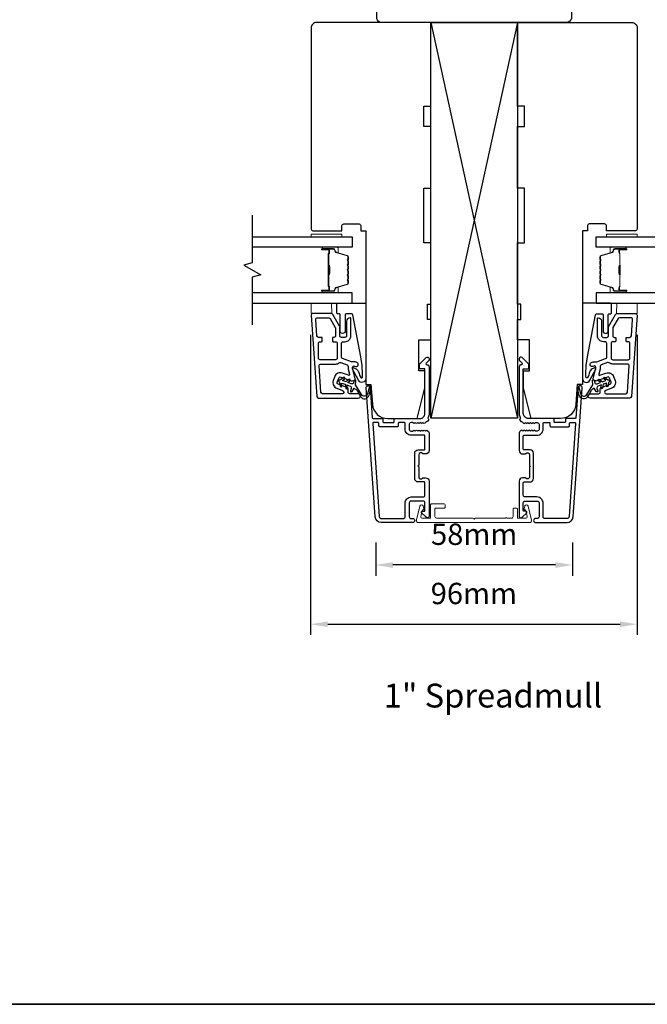
# Model space of a CAD drawing. Extents: x 23136 to 28808, y 13035 to 16692.
# Drawn here: x 25224 to 25408, y 14132 to 14421 of the extents above; entities that cross this region are included whole.
import ezdxf

# ---------------------------------------------------------------- set-up
doc = ezdxf.new("R2010")
doc.units = 0
doc.header["$LTSCALE"] = 200
doc.header["$MEASUREMENT"] = 0
doc.header["$PDMODE"] = 3
doc.header["$PDSIZE"] = 25
doc.linetypes.add('HIDDEN', pattern=[0.375, 0.25, -0.125])
doc.layers.get('DEFPOINTS').update_dxf_attribs({"color": 2, "linetype": 'CONTINUOUS'})
for name, color, linetype, lineweight in [('2', 2, 'CONTINUOUS', 25), ('5', 7, 'HIDDEN', 9), ('6', 6, 'CONTINUOUS', 5), ('8', 7, 'CONTINUOUS', 35), ('Butal', 9, 'CONTINUOUS', 15), ('Dimensions', 2, 'CONTINUOUS', 25), ('Mull Cover', 82, 'CONTINUOUS', 15), ('Spacer Bar', 1, 'CONTINUOUS', 9), ('TEXT', 7, 'CONTINUOUS', 35), ('Visible (ANSI)', 7, 'CONTINUOUS', 25), ('Wood', 7, 'CONTINUOUS', 25)]:
    doc.layers.add(name, color=color, linetype=linetype, lineweight=lineweight)
for name, color, linetype in [('3', 3, 'CONTINUOUS'), ('7', 7, 'CONTINUOUS'), ('Glass', 6, 'CONTINUOUS')]:
    doc.layers.add(name, color=color, linetype=linetype)
doc.styles.add('Note Text (ISO)', font='tahoma.ttf')
doc.styles.add('style1', font='arial.ttf')
doc.dimstyles.new('LWFRAC$0', dxfattribs={"dimscale": 20, "dimtxt": 2.5, "dimasz": 2, "dimexe": 1.25, "dimexo": 3, "dimgap": 2, "dimtad": 1, "dimtoh": 1, "dimdec": 4, "dimlfac": 0.03937, "dimzin": 4, "dimdsep": 46, "dimlunit": 5, "dimtxsty": 'style1', "dimcen": 0, "dimadec": 0, "dimazin": 0, "dimtfac": 1, "dimtdec": 4, "dimtix": 1, "dimtmove": 0, "dimatfit": 3, "dimfxl": 0, "dimfrac": 2, "dimtzin": 0, "dimarcsym": 0})

# ---------------------------------------------------------------- blocks, each defined once
blk = doc.blocks.new('*D212')
at = {"layer": 'DEFPOINTS', "color": 0}
for p in [(25328.13, 14274.93), (25385.72, 14274.93), (25328.13, 14260.84)]:
    blk.add_point(p, dxfattribs=at)
at = {"layer": 'Dimensions', "color": 0, "lineweight": -2}
for p, q in [((25328.13, 14267.43), (25328.13, 14257.71)), ((25385.72, 14267.43), (25385.72, 14257.71)), ((25380.72, 14260.84), (25333.13, 14260.84))]:
    blk.add_line(p, q, dxfattribs=at)
at = {"layer": 'Dimensions', "color": 0}
for points in [[(25333.13, 14261.67), (25333.13, 14260), (25328.13, 14260.84)], [(25380.72, 14261.67), (25380.72, 14260), (25385.72, 14260.84)]]:
    blk.add_solid(points, dxfattribs=at)
at = {"layer": 'Dimensions', "color": 0, "insert": (25356.93, 14269.03), "char_height": 6.25, "attachment_point": 5, "style": 'style1'}
blk.add_mtext('58mm', dxfattribs=at)
blk = doc.blocks.new('*D213')
at = {"layer": 'DEFPOINTS', "color": 0}
for p in [(25309.06, 14335.72), (25404.63, 14335.72), (25404.63, 14243.49)]:
    blk.add_point(p, dxfattribs=at)
at = {"layer": 'Dimensions', "color": 0, "lineweight": -2}
for p, q in [((25309.06, 14328.22), (25309.06, 14240.36)), ((25404.63, 14328.22), (25404.63, 14240.36)), ((25314.06, 14243.49), (25399.63, 14243.49))]:
    blk.add_line(p, q, dxfattribs=at)
at = {"layer": 'Dimensions', "color": 0}
for points in [[(25314.06, 14244.32), (25314.06, 14242.65), (25309.06, 14243.49)], [(25399.63, 14244.32), (25399.63, 14242.65), (25404.63, 14243.49)]]:
    blk.add_solid(points, dxfattribs=at)
at = {"layer": 'Dimensions', "color": 0, "insert": (25356.84, 14251.68), "char_height": 6.25, "attachment_point": 5, "style": 'style1'}
blk.add_mtext('96mm', dxfattribs=at)
blk = doc.blocks.new('*D214')
at = {"layer": 'DEFPOINTS', "color": 0}
for p in [(25404.63, 14466.88), (25309.23, 14418.26), (25404.63, 14418.26)]:
    blk.add_point(p, dxfattribs=at)
at = {"layer": 'Dimensions', "color": 0, "lineweight": -2}
for p, q in [((25309.23, 14425.76), (25309.23, 14470.01)), ((25404.63, 14425.76), (25404.63, 14470.01)), ((25314.23, 14466.88), (25399.63, 14466.88))]:
    blk.add_line(p, q, dxfattribs=at)
at = {"layer": 'Dimensions', "color": 0}
for points in [[(25314.23, 14467.72), (25314.23, 14466.05), (25309.23, 14466.88)], [(25399.63, 14467.72), (25399.63, 14466.05), (25404.63, 14466.88)]]:
    blk.add_solid(points, dxfattribs=at)
at = {"layer": 'Dimensions', "color": 0, "insert": (25356.93, 14475.07), "char_height": 6.25, "attachment_point": 5, "style": 'style1'}
blk.add_mtext('95mm', dxfattribs=at)

msp = doc.modelspace()

# ---------------------------------------------------------------- linework, layer by layer
at = {"layer": '2'}
for p, q in [((25344.23, 14419.76), (25369.63, 14303.87)), ((25369.63, 14419.76), (25344.23, 14303.87))]:
    msp.add_line(p, q, dxfattribs=at)
msp.add_lwpolyline([(25344.23, 14303.87), (25344.23, 14419.76), (25369.63, 14419.76), (25369.63, 14303.87)], close=True, dxfattribs=at)
at = {"layer": '3'}
for points in [[(25323, 14309.76, 1), (25323, 14311.01), (25320.5, 14311.01, -0.414214), (25320, 14311.51), (25320, 14312.39, 0.315299), (25319.67, 14312.86), (25317.15, 14313.77, -0.414214), (25316.85, 14314.42), (25317.28, 14315.59, -0.414214), (25317.92, 14315.89), (25321.01, 14314.76, 0.153915), (25321.31, 14314.75), (25321.73, 14314.86, 0.414214), (25322.09, 14315.47), (25321.27, 14318.52, -0.61511), (25321.94, 14319.11), (25322.18, 14319.02, 0.891644), (25322.75, 14320.09, 0.218923), (25321.3, 14320.34, -0.153451), (25321, 14320.35), (25318.43, 14321.29, -0.315299), (25318.1, 14321.76), (25318.1, 14325.76, -0.414214), (25318.6, 14326.26), (25319.1, 14326.26, 0.414214), (25320.85, 14328.01), (25320.85, 14333.01, 0.414214), (25320.6, 14333.26, 0.414214), (25319.6, 14332.26), (25319.6, 14328.01, -0.414214), (25319.1, 14327.51), (25318.1, 14327.51, -0.414214), (25317.6, 14328.01), (25317.6, 14330.55, 0.131652), (25317.53, 14330.8), (25315.53, 14334.26, 0.267949), (25315.1, 14334.51), (25309.74, 14334.51, 0.434812), (25309.24, 14333.98), (25310.9, 14310.23, 0.39391), (25311.4, 14309.76)], [(25311.41, 14327.51, -0.39391), (25310.91, 14327.98), (25310.58, 14332.73, -0.434812), (25311.08, 14333.26), (25314.38, 14333.26, -0.267949), (25314.81, 14333.01), (25316.28, 14330.46, -0.131652), (25316.35, 14330.21), (25316.35, 14328.01, -0.414214), (25315.85, 14327.51), (25315.65, 14327.51, 0.414214), (25315.45, 14327.31), (25315.45, 14326.46, 0.414214), (25315.65, 14326.26), (25316.35, 14326.26, -0.414214), (25316.85, 14325.76), (25316.85, 14321.46, -0.414214), (25316.35, 14320.96), (25311.85, 14320.96, -0.414214), (25311.35, 14321.46), (25311.35, 14325.76, -0.414214), (25311.85, 14326.26), (25312.25, 14326.26, 0.414214), (25312.45, 14326.46), (25312.45, 14327.31, 0.414214), (25312.25, 14327.51)], [(25390.85, 14309.76, -1), (25390.85, 14311.01), (25393.35, 14311.01, 0.414214), (25393.85, 14311.51), (25393.85, 14312.39, -0.315299), (25394.18, 14312.86), (25396.7, 14313.77, 0.414214), (25397, 14314.42), (25396.58, 14315.59, 0.414214), (25395.93, 14315.89), (25392.84, 14314.76, -0.153915), (25392.54, 14314.75), (25392.12, 14314.86, -0.414214), (25391.77, 14315.47), (25392.58, 14318.52, 0.61511), (25391.92, 14319.11), (25391.68, 14319.02, -0.891644), (25391.11, 14320.09, -0.218923), (25392.55, 14320.34, 0.153451), (25392.85, 14320.35), (25395.42, 14321.29, 0.315299), (25395.75, 14321.76), (25395.75, 14325.76, 0.414214), (25395.25, 14326.26), (25394.75, 14326.26, -0.414214), (25393, 14328.01), (25393, 14333.01, -0.414214), (25393.25, 14333.26, -0.414214), (25394.25, 14332.26), (25394.25, 14328.01, 0.414214), (25394.75, 14327.51), (25395.75, 14327.51, 0.414214), (25396.25, 14328.01), (25396.25, 14330.55, -0.131652), (25396.32, 14330.8), (25398.32, 14334.26, -0.267949), (25398.75, 14334.51), (25404.12, 14334.51, -0.434812), (25404.62, 14333.98), (25402.96, 14310.23, -0.39391), (25402.46, 14309.76)], [(25402.44, 14327.51, 0.39391), (25402.94, 14327.98), (25403.28, 14332.73, 0.434812), (25402.78, 14333.26), (25399.48, 14333.26, 0.267949), (25399.04, 14333.01), (25397.57, 14330.46, 0.131652), (25397.5, 14330.21), (25397.5, 14328.01, 0.414214), (25398, 14327.51), (25398.2, 14327.51, -0.414214), (25398.4, 14327.31), (25398.4, 14326.46, -0.414214), (25398.2, 14326.26), (25397.5, 14326.26, 0.414214), (25397, 14325.76), (25397, 14321.46, 0.414214), (25397.5, 14320.96), (25402, 14320.96, 0.414214), (25402.5, 14321.46), (25402.5, 14325.76, 0.414214), (25402, 14326.26), (25401.6, 14326.26, -0.414214), (25401.4, 14326.46), (25401.4, 14327.31, -0.414214), (25401.6, 14327.51)], [(25343.28, 14302.84, 0.26145), (25342.9, 14302.76), (25342.47, 14302.37, -0.381966), (25342.13, 14302.37), (25341.92, 14302.56), (25341.72, 14302.37, -0.381966), (25341.38, 14302.37), (25341.17, 14302.56), (25340.97, 14302.37, -0.381966), (25340.63, 14302.37), (25340.42, 14302.56), (25340.22, 14302.37, -0.381966), (25339.88, 14302.37), (25339.67, 14302.56), (25339.47, 14302.37, -0.381966), (25339.13, 14302.37), (25338.92, 14302.56), (25338.43, 14302.56, 0.414214), (25337.93, 14302.06), (25337.93, 14300.56, 0.414214), (25338.43, 14300.06), (25338.92, 14300.06), (25339.13, 14300.25, -0.381966), (25339.47, 14300.25), (25339.67, 14300.06), (25339.88, 14300.25, -0.381966), (25340.22, 14300.25), (25340.42, 14300.06), (25340.63, 14300.25, -0.381966), (25340.97, 14300.25), (25341.17, 14300.06), (25341.38, 14300.25, -0.381966), (25341.72, 14300.25), (25341.92, 14300.06), (25342.13, 14300.25, -0.381966), (25342.47, 14300.25), (25342.67, 14300.06), (25342.88, 14300.25, -0.381966), (25343.22, 14300.25), (25343.57, 14299.93, -0.213422), (25343.73, 14299.56), (25343.73, 14294.36, -0.414214), (25342.73, 14293.36), (25342.02, 14293.36, -0.239932), (25341.82, 14293.46, 0.72633), (25340.73, 14293.11), (25340.73, 14290.11), (25340.48, 14289.86), (25340.73, 14289.61), (25340.73, 14286.61, 0.72633), (25341.82, 14286.26, -0.239932), (25342.02, 14286.36), (25342.73, 14286.36, -0.414214), (25343.73, 14285.36), (25343.73, 14275.16, -0.668179), (25342.88, 14274.81), (25341.55, 14276.13, -0.668179), (25341.73, 14276.56), (25342.28, 14276.56, 0.414214), (25342.53, 14276.81), (25342.53, 14279.06, 0.414214), (25342.03, 14279.56), (25338.43, 14279.56, 0.414214), (25337.93, 14279.06), (25337.93, 14274.96, 0.414214), (25338.43, 14274.46), (25338.93, 14274.46, -1), (25338.93, 14273.26), (25329.73, 14273.26, -0.39391), (25327.94, 14274.93), (25325.3, 14312.72, -1), (25326.49, 14312.8), (25327.11, 14303.99, 0.39391), (25327.36, 14303.76), (25329.97, 14303.76, -0.414214), (25330.22, 14303.51), (25330.22, 14302.81, 0.414214), (25330.47, 14302.56), (25333.28, 14302.56, 0.414214), (25333.53, 14302.81), (25333.53, 14303.51, -0.414214), (25333.78, 14303.76), (25341.03, 14303.76, 0.414214), (25342.53, 14305.26), (25342.53, 14318.26), (25341.13, 14318.26, -0.414214), (25340.88, 14318.51), (25340.88, 14319.51, -0.198912), (25340.96, 14319.69), (25342.88, 14321.61, -0.668179), (25343.73, 14321.26), (25343.73, 14320.88, -0.198912), (25343.66, 14320.7), (25342.9, 14319.94, 0.68058), (25343.08, 14319.51, -0.424236), (25343.73, 14318.88), (25343.73, 14305.26, -0.117683), (25343.44, 14304.04, 0.446196), (25343.66, 14303.49)], [(25370.58, 14302.84, -0.26145), (25370.96, 14302.76), (25371.39, 14302.37, 0.381966), (25371.72, 14302.37), (25371.93, 14302.56), (25372.14, 14302.37, 0.381966), (25372.47, 14302.37), (25372.68, 14302.56), (25372.89, 14302.37, 0.381966), (25373.22, 14302.37), (25373.43, 14302.56), (25373.64, 14302.37, 0.381966), (25373.97, 14302.37), (25374.18, 14302.56), (25374.39, 14302.37, 0.381966), (25374.72, 14302.37), (25374.93, 14302.56), (25375.42, 14302.56, -0.414214), (25375.92, 14302.06), (25375.92, 14300.56, -0.414214), (25375.42, 14300.06), (25374.93, 14300.06), (25374.72, 14300.25, 0.381966), (25374.39, 14300.25), (25374.18, 14300.06), (25373.97, 14300.25, 0.381966), (25373.64, 14300.25), (25373.43, 14300.06), (25373.22, 14300.25, 0.381966), (25372.89, 14300.25), (25372.68, 14300.06), (25372.47, 14300.25, 0.381966), (25372.14, 14300.25), (25371.93, 14300.06), (25371.72, 14300.25, 0.381966), (25371.39, 14300.25), (25371.18, 14300.06), (25370.97, 14300.25, 0.381966), (25370.64, 14300.25), (25370.29, 14299.93, 0.213422), (25370.12, 14299.56), (25370.12, 14294.36, 0.414214), (25371.12, 14293.36), (25371.83, 14293.36, 0.239932), (25372.03, 14293.46, -0.72633), (25373.12, 14293.11), (25373.12, 14290.11), (25373.37, 14289.86), (25373.12, 14289.61), (25373.12, 14286.61, -0.72633), (25372.03, 14286.26, 0.239932), (25371.83, 14286.36), (25371.12, 14286.36, 0.414214), (25370.12, 14285.36), (25370.12, 14275.16, 0.668179), (25370.97, 14274.81), (25372.3, 14276.13, 0.668179), (25372.12, 14276.56), (25371.57, 14276.56, -0.414214), (25371.32, 14276.81), (25371.32, 14279.06, -0.414214), (25371.82, 14279.56), (25375.42, 14279.56, -0.414214), (25375.92, 14279.06), (25375.92, 14274.96, -0.414214), (25375.42, 14274.46), (25374.92, 14274.46, 1), (25374.92, 14273.26), (25384.12, 14273.26, 0.39391), (25385.91, 14274.93), (25388.56, 14312.72, 1), (25387.36, 14312.8), (25386.74, 14303.99, -0.39391), (25386.49, 14303.76), (25383.89, 14303.76, 0.414214), (25383.64, 14303.51), (25383.64, 14302.81, -0.414214), (25383.39, 14302.56), (25380.57, 14302.56, -0.414214), (25380.32, 14302.81), (25380.32, 14303.51, 0.414214), (25380.07, 14303.76), (25372.82, 14303.76, -0.414214), (25371.32, 14305.26), (25371.32, 14318.26), (25372.72, 14318.26, 0.414214), (25372.97, 14318.51), (25372.97, 14319.51, 0.198912), (25372.9, 14319.69), (25370.97, 14321.61, 0.668179), (25370.12, 14321.26), (25370.12, 14320.88, 0.198912), (25370.19, 14320.7), (25370.96, 14319.94, -0.68058), (25370.77, 14319.51, 0.424236), (25370.12, 14318.88), (25370.12, 14305.26, 0.117683), (25370.41, 14304.04, -0.446196), (25370.19, 14303.49)], [(25312.56, 14311.01, -0.39391), (25312.06, 14311.48), (25311.53, 14319.18, -0.434812), (25312.02, 14319.71), (25316.35, 14319.71, 0.166503), (25317.42, 14320.08, -0.257746), (25317.9, 14320.15), (25319.71, 14319.49, -0.362199), (25320.03, 14318.94, 0.107934), (25320.06, 14318.2), (25320.46, 14316.71, -0.606815), (25320.13, 14316.41), (25318.35, 14317.06, 0.414214), (25316.1, 14316.02), (25315.68, 14314.84, 0.414214), (25316.72, 14312.6), (25318.43, 14311.98, -0.8391), (25318.25, 14311.01)], [(25401.29, 14311.01, 0.39391), (25401.79, 14311.48), (25402.33, 14319.18, 0.434812), (25401.83, 14319.71), (25397.5, 14319.71, -0.166503), (25396.43, 14320.08, 0.257746), (25395.95, 14320.15), (25394.15, 14319.49, 0.362199), (25393.82, 14318.94, -0.107934), (25393.79, 14318.2), (25393.39, 14316.71, 0.606815), (25393.72, 14316.41), (25395.51, 14317.06, -0.414214), (25397.75, 14316.02), (25398.18, 14314.84, -0.414214), (25397.13, 14312.6), (25395.43, 14311.98, 0.8391), (25395.6, 14311.01)], [(25336.23, 14274.46, 0.414214), (25336.73, 14274.96), (25336.73, 14278.96, -0.414214), (25338.53, 14280.76), (25342.03, 14280.76, 0.414214), (25342.53, 14281.26), (25342.53, 14284.91, 0.414214), (25342.28, 14285.16), (25340.53, 14285.16, -0.414214), (25339.53, 14286.16), (25339.53, 14293.56, -0.414214), (25340.53, 14294.56), (25342.28, 14294.56, 0.414214), (25342.53, 14294.81), (25342.53, 14298.61, 0.414214), (25342.28, 14298.86), (25338.53, 14298.86, -0.414214), (25336.73, 14300.66), (25336.73, 14302.31, 0.414214), (25336.48, 14302.56), (25334.98, 14302.56, 0.414214), (25334.73, 14302.31), (25334.73, 14301.61, -0.414214), (25334.48, 14301.36), (25329.27, 14301.36, -0.414214), (25329.02, 14301.61), (25329.02, 14302.31, 0.414214), (25328.77, 14302.56), (25327.48, 14302.56, 0.434812), (25327.23, 14302.29), (25329.14, 14275.02, 0.39391), (25329.73, 14274.46)], [(25377.62, 14274.46, -0.414214), (25377.12, 14274.96), (25377.12, 14278.96, 0.414214), (25375.32, 14280.76), (25371.82, 14280.76, -0.414214), (25371.32, 14281.26), (25371.32, 14284.91, -0.414214), (25371.57, 14285.16), (25373.32, 14285.16, 0.414214), (25374.32, 14286.16), (25374.32, 14293.56, 0.414214), (25373.32, 14294.56), (25371.57, 14294.56, -0.414214), (25371.32, 14294.81), (25371.32, 14298.61, -0.414214), (25371.57, 14298.86), (25375.32, 14298.86, 0.414214), (25377.12, 14300.66), (25377.12, 14302.31, -0.414214), (25377.37, 14302.56), (25378.87, 14302.56, -0.414214), (25379.12, 14302.31), (25379.12, 14301.61, 0.414214), (25379.37, 14301.36), (25384.59, 14301.36, 0.414214), (25384.84, 14301.61), (25384.84, 14302.31, -0.414214), (25385.09, 14302.56), (25386.38, 14302.56, -0.434812), (25386.63, 14302.29), (25384.72, 14275.02, -0.39391), (25384.12, 14274.46)]]:
    msp.add_lwpolyline(points, format="xyb", close=True, dxfattribs=at)
at = {"layer": '5'}
for points in [[(25315.24, 14334.51), (25315.21, 14337.51), (25309.21, 14337.51), (25309.24, 14334.51)], [(25398.62, 14334.51), (25398.65, 14337.51), (25404.65, 14337.51), (25404.62, 14334.51)]]:
    msp.add_lwpolyline(points, close=True, dxfattribs=at)
at = {"layer": '6'}
for points in [[(25318.23, 14357.76), (25309.23, 14357.76), (25309.23, 14357.01), (25318.23, 14357.01)], [(25395.63, 14357.76), (25404.63, 14357.76), (25404.63, 14357.01), (25395.63, 14357.01)]]:
    msp.add_lwpolyline(points, close=True, dxfattribs=at)
at = {"layer": '7', "flags": 128}
msp.add_lwpolyline([(25291.98, 14363.36), (25291.98, 14349.37), (25289.48, 14348.7), (25294.48, 14345.82), (25291.98, 14345.15), (25291.98, 14331.16)], dxfattribs=at)
at = {"layer": '7', "color": 6}
for points in [[(25323.77, 14321.85), (25321.37, 14334.17, 0.359037), (25321.08, 14334.41), (25319.48, 14334.41, 0.414214), (25319.18, 14334.11), (25319.18, 14329.41, -1), (25317.68, 14329.41), (25317.68, 14334.11, 0.414214), (25317.38, 14334.41), (25317.03, 14334.41, -0.414214), (25316.73, 14334.71), (25316.73, 14337.21, -0.414214), (25317.03, 14337.51), (25325.23, 14337.51), (25325.23, 14315.49, -0.781286), (25323.06, 14314.95), (25321.32, 14318.22, -0.719897), (25321.71, 14318.63), (25322.1, 14318.45, -0.16286), (25323.02, 14317.58), (25323.07, 14317.49, -0.079557), (25323.28, 14316.89, 0.079557), (25323.48, 14316.29), (25323.76, 14315.77, 0.781286), (25324.23, 14315.89), (25324.23, 14316.71), (25324.12, 14319.29)], [(25390.08, 14321.85), (25392.48, 14334.17, -0.359037), (25392.77, 14334.41), (25394.38, 14334.41, -0.414214), (25394.68, 14334.11), (25394.68, 14329.41, 1), (25396.18, 14329.41), (25396.18, 14334.11, -0.414214), (25396.48, 14334.41), (25396.83, 14334.41, 0.414214), (25397.13, 14334.71), (25397.13, 14337.21, 0.414214), (25396.83, 14337.51), (25388.63, 14337.51), (25388.63, 14315.49, 0.781286), (25390.79, 14314.95), (25392.53, 14318.22, 0.719897), (25392.14, 14318.63), (25391.75, 14318.45, 0.16286), (25390.83, 14317.58), (25390.78, 14317.49, 0.079557), (25390.58, 14316.89, -0.079557), (25390.37, 14316.29), (25390.1, 14315.77, -0.781286), (25389.63, 14315.89), (25389.63, 14316.71), (25389.73, 14319.29)]]:
    msp.add_lwpolyline(points, format="xyb", close=True, dxfattribs=at)
for points in [[(25318.23, 14313.35), (25318.09, 14314.15), (25319.15, 14313.77), (25319.34, 14312.69, 1), (25319.83, 14312.77), (25319.69, 14313.57), (25320.67, 14313.21, -0.414214), (25320.97, 14312.57), (25320.72, 14311.89, 0.891419), (25321.17, 14311.67), (25321.78, 14312.61, -0.171192), (25322.64, 14311.91), (25323.69, 14310.18, 0.668179), (25326.15, 14310.55), (25326.74, 14312.92, 1), (25326.25, 14313.04), (25325.75, 14311.02, -0.668179), (25323.93, 14310.75), (25322.16, 14313.66), (25322.3, 14314.78, 0.891419), (25321.82, 14314.9), (25321.57, 14314.21, -0.414214), (25320.93, 14313.92), (25319.95, 14314.27), (25320.56, 14314.79, 1), (25320.24, 14315.18), (25319.4, 14314.47), (25318.35, 14314.85), (25318.97, 14315.37, 1), (25318.65, 14315.76), (25317.81, 14315.05, 1), (25317.55, 14314.35), (25317.74, 14313.27, 1), (25318.23, 14313.35)], [(25395.62, 14313.35), (25395.76, 14314.15), (25394.71, 14313.77), (25394.52, 14312.69, -1), (25394.02, 14312.77), (25394.16, 14313.57), (25393.18, 14313.21, 0.414214), (25392.88, 14312.57), (25393.13, 14311.89, -0.891419), (25392.69, 14311.67), (25392.07, 14312.61, 0.171192), (25391.21, 14311.91), (25390.17, 14310.18, -0.668179), (25387.7, 14310.55), (25387.12, 14312.92, -1), (25387.6, 14313.04), (25388.1, 14311.02, 0.668179), (25389.93, 14310.75), (25391.69, 14313.66), (25391.55, 14314.78, -0.891419), (25392.04, 14314.9), (25392.29, 14314.21, 0.414214), (25392.93, 14313.92), (25393.91, 14314.27), (25393.29, 14314.79, -1), (25393.61, 14315.18), (25394.45, 14314.47), (25395.51, 14314.85), (25394.89, 14315.37, -1), (25395.21, 14315.76), (25396.05, 14315.05, -1), (25396.3, 14314.35), (25396.11, 14313.27, -1), (25395.62, 14313.35)]]:
    msp.add_lwpolyline(points, format="xyb", dxfattribs=at)
at = {"layer": '8', "linetype": 'Continuous'}
msp.add_lwpolyline([(24927.37, 14566.06), (25520.43, 14566.06), (25520.43, 14132.14), (24927.37, 14132.14)], close=True, dxfattribs=at)
at = {"layer": 'Butal'}
for points in [[(25312.67, 14353.91), (25316.85, 14353.91, -0.414214), (25317.1, 14353.66), (25317.1, 14352.33), (25316.49, 14352.52, -0.329751), (25316.22, 14352.88), (25316.22, 14353, 0.414214), (25315.71, 14353.51), (25312.42, 14353.51), (25312.42, 14353.66, -0.414214)], [(25401.19, 14353.91), (25397.01, 14353.91, 0.414214), (25396.76, 14353.66), (25396.76, 14352.33), (25397.37, 14352.52, 0.329751), (25397.63, 14352.88), (25397.63, 14353, -0.414214), (25398.14, 14353.51), (25401.44, 14353.51), (25401.44, 14353.66, 0.414214)], [(25312.67, 14340.61), (25316.85, 14340.61, 0.414214), (25317.1, 14340.86), (25317.1, 14342.18), (25316.49, 14342, 0.329751), (25316.22, 14341.64), (25316.22, 14341.52, -0.414214), (25315.71, 14341.01), (25312.42, 14341.01), (25312.42, 14340.86, 0.414214)], [(25401.19, 14340.61), (25397.01, 14340.61, -0.414214), (25396.76, 14340.86), (25396.76, 14342.18), (25397.37, 14342, -0.329751), (25397.63, 14341.64), (25397.63, 14341.52, 0.414214), (25398.14, 14341.01), (25401.44, 14341.01), (25401.44, 14340.86, -0.414214)]]:
    msp.add_lwpolyline(points, format="xyb", close=True, dxfattribs=at)
at = {"layer": 'Glass', "color": 1}
for points in [[(25291.98, 14357.01), (25321.23, 14357.01), (25321.23, 14353.91), (25291.98, 14353.91)], [(25421.88, 14353.91), (25392.63, 14353.91), (25392.63, 14357.01), (25421.88, 14357.01)], [(25291.98, 14337.51), (25321.23, 14337.51), (25321.23, 14340.61), (25291.98, 14340.61)], [(25421.88, 14340.61), (25392.63, 14340.61), (25392.63, 14337.51), (25421.88, 14337.51)]]:
    msp.add_lwpolyline(points, dxfattribs=at)
at = {"layer": 'Mull Cover'}
msp.add_lwpolyline([(25373.11, 14273.26), (25340.66, 14273.26, -0.485251), (25340.05, 14274.03), (25341.04, 14278.12, -0.777497), (25342.01, 14278.14), (25342.23, 14277.32, -0.493145), (25341.98, 14277.01), (25341.8, 14277.01), (25341.34, 14275.12, 0.485251), (25341.83, 14274.51), (25343.93, 14274.51, 0.414214), (25344.18, 14274.76), (25344.18, 14278.51, -0.414214), (25344.43, 14278.76), (25348.18, 14278.76, -0.414213), (25348.43, 14278.51), (25348.43, 14277.76, -0.414214), (25348.18, 14277.51), (25345.68, 14277.51, 0.414214), (25345.43, 14277.26), (25345.43, 14275.01, 0.414213), (25345.93, 14274.51), (25356.64, 14274.51, 1), (25357.14, 14274.51), (25366.02, 14274.51, -1), (25366.52, 14274.51), (25367.83, 14274.51, 0.414214), (25368.33, 14275.01), (25368.33, 14277.26, -0.414214), (25368.58, 14277.51), (25369.33, 14277.51, -0.414213), (25369.58, 14277.26), (25369.58, 14274.76, 0.414213), (25369.83, 14274.51), (25371.94, 14274.51, 0.485251), (25372.42, 14275.12), (25371.97, 14277.01), (25371.78, 14277.01, -0.493145), (25371.54, 14277.32), (25371.76, 14278.14, -0.777497), (25372.73, 14278.12), (25373.72, 14274.02, -0.485251)], format="xyb", close=True, dxfattribs=at)
at = {"layer": 'Spacer Bar'}
for points in [[(25320.1, 14346.08, -0.226277), (25320.05, 14345.98), (25319.96, 14345.91, 0.476976), (25319.96, 14345.71), (25320.05, 14345.64, -0.226277), (25320.1, 14345.54), (25320.1, 14344.63, -0.226277), (25320.05, 14344.53), (25319.96, 14344.46, 0.476976), (25319.96, 14344.26), (25320.05, 14344.2, -0.226277), (25320.1, 14344.1), (25320.1, 14343.47, -0.329751), (25319.74, 14342.99), (25316.48, 14342, 0.329751), (25316.21, 14341.63), (25316.21, 14341.51, -0.414214), (25315.71, 14341.01), (25312.42, 14341.01, -1), (25312.42, 14341.39), (25314.28, 14341.39, 0.414214), (25314.43, 14341.54), (25314.43, 14342.05), (25314.55, 14342.05), (25314.55, 14341.58, -0.414214), (25314.25, 14341.28), (25312.42, 14341.28, 1), (25312.42, 14341.12), (25315.71, 14341.12, 0.414214), (25316.1, 14341.51), (25316.1, 14341.63, -0.329751), (25316.45, 14342.11), (25319.71, 14343.1, 0.329751), (25319.98, 14343.47), (25319.98, 14344.1, 0.226277), (25319.98, 14344.11), (25319.89, 14344.18, -0.476976), (25319.89, 14344.55), (25319.98, 14344.62, 0.226277), (25319.98, 14344.63), (25319.98, 14345.54, 0.226277), (25319.98, 14345.55), (25319.89, 14345.62, -0.476976), (25319.89, 14346), (25319.98, 14346.07, 0.226277), (25319.98, 14346.08), (25319.98, 14346.99, 0.256633), (25319.98, 14347), (25319.89, 14347.07, -0.476976), (25319.89, 14347.45), (25319.98, 14347.51, 0.226277), (25319.98, 14347.52), (25319.98, 14348.44, 0.256633), (25319.98, 14348.45), (25319.89, 14348.52, -0.476976), (25319.89, 14348.89), (25319.98, 14348.96, 0.226277), (25319.98, 14348.97), (25319.98, 14349.89, 0.256633), (25319.98, 14349.9), (25319.89, 14349.97, -0.476976), (25319.89, 14350.34), (25319.98, 14350.41, 0.226277), (25319.98, 14350.42), (25319.98, 14351.04, 0.329751), (25319.71, 14351.41), (25316.45, 14352.41, -0.329751), (25316.1, 14352.89), (25316.1, 14353.01, 0.414214), (25315.71, 14353.39), (25312.42, 14353.39, 1), (25312.42, 14353.24), (25314.25, 14353.24, -0.414214), (25314.55, 14352.94), (25314.55, 14352.46), (25314.43, 14352.46), (25314.43, 14352.98, 0.414214), (25314.28, 14353.13), (25312.42, 14353.13, -1), (25312.42, 14353.51), (25315.71, 14353.51, -0.414214), (25316.21, 14353.01), (25316.21, 14352.89, 0.329751), (25316.48, 14352.52), (25319.74, 14351.52, -0.329751), (25320.1, 14351.04), (25320.1, 14350.42, -0.226277), (25320.05, 14350.32), (25319.96, 14350.25, 0.476976), (25319.96, 14350.06), (25320.05, 14349.99, -0.226277), (25320.1, 14349.89), (25320.1, 14348.97, -0.226277), (25320.05, 14348.87), (25319.96, 14348.8, 0.476976), (25319.96, 14348.61), (25320.05, 14348.54, -0.226277), (25320.1, 14348.44), (25320.1, 14347.52, -0.226277), (25320.05, 14347.43), (25319.96, 14347.36, 0.476976), (25319.96, 14347.16), (25320.05, 14347.09, -0.226277), (25320.1, 14346.99)], [(25393.76, 14346.08, 0.226277), (25393.8, 14345.98), (25393.89, 14345.91, -0.476976), (25393.89, 14345.71), (25393.8, 14345.64, 0.226277), (25393.76, 14345.54), (25393.76, 14344.63, 0.226277), (25393.8, 14344.53), (25393.89, 14344.46, -0.476976), (25393.89, 14344.26), (25393.8, 14344.2, 0.226277), (25393.76, 14344.1), (25393.76, 14343.47, 0.329751), (25394.11, 14342.99), (25397.37, 14342, -0.329751), (25397.64, 14341.63), (25397.64, 14341.51, 0.414214), (25398.14, 14341.01), (25401.44, 14341.01, 1), (25401.44, 14341.39), (25399.57, 14341.39, -0.414214), (25399.42, 14341.54), (25399.42, 14342.05), (25399.31, 14342.05), (25399.31, 14341.58, 0.414214), (25399.61, 14341.28), (25401.44, 14341.28, -1), (25401.44, 14341.12), (25398.14, 14341.12, -0.414214), (25397.76, 14341.51), (25397.76, 14341.63, 0.329751), (25397.4, 14342.11), (25394.15, 14343.1, -0.329751), (25393.87, 14343.47), (25393.87, 14344.1, -0.226277), (25393.88, 14344.11), (25393.96, 14344.18, 0.476976), (25393.96, 14344.55), (25393.88, 14344.62, -0.226277), (25393.87, 14344.63), (25393.87, 14345.54, -0.226277), (25393.88, 14345.55), (25393.96, 14345.62, 0.476976), (25393.96, 14346), (25393.88, 14346.07, -0.226277), (25393.87, 14346.08), (25393.87, 14346.99, -0.256633), (25393.88, 14347), (25393.96, 14347.07, 0.476976), (25393.96, 14347.45), (25393.88, 14347.51, -0.226277), (25393.87, 14347.52), (25393.87, 14348.44, -0.256633), (25393.88, 14348.45), (25393.96, 14348.52, 0.476976), (25393.96, 14348.89), (25393.88, 14348.96, -0.226277), (25393.87, 14348.97), (25393.87, 14349.89, -0.256633), (25393.88, 14349.9), (25393.96, 14349.97, 0.476976), (25393.96, 14350.34), (25393.88, 14350.41, -0.226277), (25393.87, 14350.42), (25393.87, 14351.04, -0.329751), (25394.15, 14351.41), (25397.4, 14352.41, 0.329751), (25397.76, 14352.89), (25397.76, 14353.01, -0.414214), (25398.14, 14353.39), (25401.44, 14353.39, -1), (25401.44, 14353.24), (25399.61, 14353.24, 0.414214), (25399.31, 14352.94), (25399.31, 14352.46), (25399.42, 14352.46), (25399.42, 14352.98, -0.414214), (25399.57, 14353.13), (25401.44, 14353.13, 1), (25401.44, 14353.51), (25398.14, 14353.51, 0.414214), (25397.64, 14353.01), (25397.64, 14352.89, -0.329751), (25397.37, 14352.52), (25394.11, 14351.52, 0.329751), (25393.76, 14351.04), (25393.76, 14350.42, 0.226277), (25393.8, 14350.32), (25393.89, 14350.25, -0.476976), (25393.89, 14350.06), (25393.8, 14349.99, 0.226277), (25393.76, 14349.89), (25393.76, 14348.97, 0.226277), (25393.8, 14348.87), (25393.89, 14348.8, -0.476976), (25393.89, 14348.61), (25393.8, 14348.54, 0.226277), (25393.76, 14348.44), (25393.76, 14347.52, 0.226277), (25393.8, 14347.43), (25393.89, 14347.36, -0.476976), (25393.89, 14347.16), (25393.8, 14347.09, 0.226277), (25393.76, 14346.99)], [(25314.38, 14341.61), (25314.38, 14342.24, 0.22907), (25314.31, 14342.4, -0.224481), (25314.24, 14342.54), (25314.24, 14345.82, -0.28964), (25314.34, 14345.98, 0.272736), (25314.49, 14346.2), (25314.49, 14348.31, 0.272736), (25314.34, 14348.54, -0.28964), (25314.24, 14348.7), (25314.24, 14351.98, -0.224481), (25314.31, 14352.12, 0.22907), (25314.38, 14352.28), (25314.38, 14352.91), (25314.43, 14352.91), (25314.43, 14352.28, -0.228585), (25314.34, 14352.08, 0.224481), (25314.29, 14351.98), (25314.29, 14348.7, 0.28964), (25314.36, 14348.58, -0.274141), (25314.55, 14348.31), (25314.55, 14346.2, -0.274141), (25314.36, 14345.93, 0.28964), (25314.29, 14345.82), (25314.29, 14342.54, 0.224481), (25314.34, 14342.44, -0.228585), (25314.43, 14342.24), (25314.43, 14341.61)], [(25314.51, 14341.61), (25314.51, 14342.24, 0.22907), (25314.44, 14342.4, -0.224481), (25314.37, 14342.54), (25314.37, 14345.82, -0.28964), (25314.47, 14345.98, 0.272736), (25314.63, 14346.2), (25314.63, 14348.31, 0.272736), (25314.47, 14348.54, -0.28964), (25314.37, 14348.7), (25314.37, 14351.98, -0.224481), (25314.44, 14352.12, 0.22907), (25314.51, 14352.28), (25314.51, 14352.91), (25314.56, 14352.91), (25314.56, 14352.28, -0.228585), (25314.47, 14352.08, 0.224481), (25314.42, 14351.98), (25314.42, 14348.7, 0.28964), (25314.5, 14348.58, -0.274141), (25314.68, 14348.31), (25314.68, 14346.2, -0.274141), (25314.5, 14345.93, 0.28964), (25314.42, 14345.82), (25314.42, 14342.54, 0.224481), (25314.47, 14342.44, -0.228585), (25314.56, 14342.24), (25314.56, 14341.61)], [(25399.47, 14341.61), (25399.47, 14342.24, -0.22907), (25399.55, 14342.4, 0.224481), (25399.61, 14342.54), (25399.61, 14345.82, 0.28964), (25399.51, 14345.98, -0.272736), (25399.36, 14346.2), (25399.36, 14348.31, -0.272736), (25399.51, 14348.54, 0.28964), (25399.61, 14348.7), (25399.61, 14351.98, 0.224481), (25399.55, 14352.12, -0.22907), (25399.47, 14352.28), (25399.47, 14352.91), (25399.42, 14352.91), (25399.42, 14352.28, 0.228585), (25399.52, 14352.08, -0.224481), (25399.56, 14351.98), (25399.56, 14348.7, -0.28964), (25399.49, 14348.58, 0.274141), (25399.31, 14348.31), (25399.31, 14346.2, 0.274141), (25399.49, 14345.93, -0.28964), (25399.56, 14345.82), (25399.56, 14342.54, -0.224481), (25399.52, 14342.44, 0.228585), (25399.42, 14342.24), (25399.42, 14341.61)]]:
    msp.add_lwpolyline(points, format="xyb", close=True, dxfattribs=at)
for points in [[(25314.29, 14345.82, 0.001885), (25314.29, 14345.82), (25314.29, 14342.54, 0.224481), (25314.34, 14342.44, -0.228585), (25314.43, 14342.24), (25314.43, 14341.61), (25314.38, 14341.61), (25314.38, 14342.24, 0.22907), (25314.31, 14342.4, -0.224481), (25314.24, 14342.54), (25314.24, 14345.82, 0.214245), (25314.22, 14345.86, -0.214245), (25314.16, 14345.99), (25314.16, 14348.53, -0.214245), (25314.22, 14348.66, 0.214245), (25314.24, 14348.7), (25314.24, 14351.98, -0.224481), (25314.31, 14352.12, 0.22907), (25314.38, 14352.28), (25314.38, 14352.91), (25314.43, 14352.91), (25314.43, 14352.28, -0.228585), (25314.34, 14352.08, 0.224481), (25314.29, 14351.98), (25314.29, 14348.7, -0.214245), (25314.26, 14348.62, 0.214245), (25314.22, 14348.53), (25314.22, 14345.99, 0.214245), (25314.26, 14345.89, -0.214245), (25314.29, 14345.82)], [(25314.42, 14345.82, 0.001885), (25314.42, 14345.82), (25314.42, 14342.54, 0.224481), (25314.47, 14342.44, -0.228585), (25314.56, 14342.24), (25314.56, 14341.61), (25314.51, 14341.61), (25314.51, 14342.24, 0.22907), (25314.44, 14342.4, -0.224481), (25314.37, 14342.54), (25314.37, 14345.82, 0.214245), (25314.36, 14345.86, -0.214245), (25314.3, 14345.99), (25314.3, 14348.53, -0.214245), (25314.36, 14348.66, 0.214245), (25314.37, 14348.7), (25314.37, 14351.98, -0.224481), (25314.44, 14352.12, 0.22907), (25314.51, 14352.28), (25314.51, 14352.91), (25314.56, 14352.91), (25314.56, 14352.28, -0.228585), (25314.47, 14352.08, 0.224481), (25314.42, 14351.98), (25314.42, 14348.7, -0.214245), (25314.39, 14348.62, 0.214245), (25314.35, 14348.53), (25314.35, 14345.99, 0.214245), (25314.39, 14345.89, -0.214245), (25314.42, 14345.82)], [(25399.56, 14345.82, -0.001885), (25399.56, 14345.82), (25399.56, 14342.54, -0.224481), (25399.52, 14342.44, 0.228585), (25399.42, 14342.24), (25399.42, 14341.61), (25399.47, 14341.61), (25399.47, 14342.24, -0.22907), (25399.55, 14342.4, 0.224481), (25399.61, 14342.54), (25399.61, 14345.82, -0.214245), (25399.63, 14345.86, 0.214245), (25399.69, 14345.99), (25399.69, 14348.53, 0.214245), (25399.63, 14348.66, -0.214245), (25399.61, 14348.7), (25399.61, 14351.98, 0.224481), (25399.55, 14352.12, -0.22907), (25399.47, 14352.28), (25399.47, 14352.91), (25399.42, 14352.91), (25399.42, 14352.28, 0.228585), (25399.52, 14352.08, -0.224481), (25399.56, 14351.98), (25399.56, 14348.7, 0.214245), (25399.6, 14348.62, -0.214245), (25399.64, 14348.53), (25399.64, 14345.99, -0.214245), (25399.6, 14345.89, 0.214245), (25399.56, 14345.82)]]:
    msp.add_lwpolyline(points, format="xyb", dxfattribs=at)
at = {"layer": 'Visible (ANSI)'}
for points in [[(25342.23, 14371.26), (25344.23, 14371.26), (25344.23, 14389.26), (25342.23, 14389.26), (25342.23, 14395.26), (25344.23, 14395.26), (25344.23, 14419.76), (25310.73, 14419.76, 0.414214), (25309.23, 14418.26), (25309.23, 14359.26, 0.414214), (25309.73, 14358.76), (25318.23, 14358.76), (25318.23, 14360.26, -0.414214), (25318.73, 14360.76), (25323.23, 14360.76, -0.414214), (25323.73, 14360.26), (25323.73, 14358.76), (25325.23, 14358.76), (25325.23, 14313.76), (25326.73, 14313.76), (25327.13, 14307.94, 0.39391), (25331.62, 14303.76), (25340.23, 14303.76), (25342.48, 14312.76), (25342.48, 14317.76), (25340.73, 14317.76), (25340.73, 14326.76), (25344.23, 14326.76), (25344.23, 14332.76), (25343.23, 14332.76), (25343.23, 14337.26), (25344.23, 14337.26), (25344.23, 14355.26), (25342.23, 14355.26)], [(25371.63, 14371.26), (25369.63, 14371.26), (25369.63, 14389.26), (25371.63, 14389.26), (25371.63, 14395.26), (25369.63, 14395.26), (25369.63, 14419.76), (25403.13, 14419.76, -0.414214), (25404.63, 14418.26), (25404.63, 14359.26, -0.414214), (25404.13, 14358.76), (25395.63, 14358.76), (25395.63, 14360.26, 0.414214), (25395.13, 14360.76), (25390.63, 14360.76, 0.414214), (25390.13, 14360.26), (25390.13, 14358.76), (25388.63, 14358.76), (25388.63, 14313.76), (25387.13, 14313.76), (25386.72, 14307.94, -0.39391), (25382.23, 14303.76), (25373.63, 14303.76), (25371.38, 14312.76), (25371.38, 14317.76), (25373.13, 14317.76), (25373.13, 14326.76), (25369.63, 14326.76), (25369.63, 14332.76), (25370.63, 14332.76), (25370.63, 14337.26), (25369.63, 14337.26), (25369.63, 14355.26), (25371.63, 14355.26)]]:
    msp.add_lwpolyline(points, format="xyb", close=True, dxfattribs=at)
at = {"layer": 'Wood'}
msp.add_lwpolyline([(25328.43, 14421.26), (25328.43, 14426.26, -0.414214), (25329.93, 14427.76), (25383.92, 14427.76, -0.414214), (25385.42, 14426.26), (25385.42, 14421.26, -0.414214), (25383.92, 14419.76), (25329.93, 14419.76, -0.414214)], format="xyb", close=True, dxfattribs=at)

# ---------------------------------------------------------------- texts
at = {"layer": 'TEXT', "insert": (25362.45, 14237.76), "char_height": 7, "width": 118.6285, "attachment_point": 2, "style": 'Note Text (ISO)'}
msp.add_mtext('\\pt152.39639;\\P1" Spreadmull', dxfattribs=at)

# ---------------------------------------------------------------- dimensions: what is measured, and where the dimension line sits
at = {"layer": 'Dimensions'}
for base, p1, p2, picture, middle in [((25404.63, 14466.88), (25309.23, 14418.26), (25404.63, 14418.26), '*D214', (25356.93, 14475.07)), ((25404.63, 14243.49), (25309.06, 14335.72), (25404.63, 14335.72), '*D213', (25356.84, 14251.68)), ((25328.13, 14260.84), (25385.72, 14274.93), (25328.13, 14274.93), '*D212', (25356.93, 14269.03))]:
    dim = msp.add_linear_dim(base=base, p1=p1, p2=p2, dimstyle='LWFRAC$0', override={"dimscale": 2.5, "dimdec": 0, "dimlfac": 1, "dimlunit": 2, "dimpost": 'mm', "dimtdec": 0}, dxfattribs=at)
    dim.commit()
    dim.dimension.update_dxf_attribs({"geometry": picture, "text_midpoint": middle})

doc.saveas('drawing.dxf')
